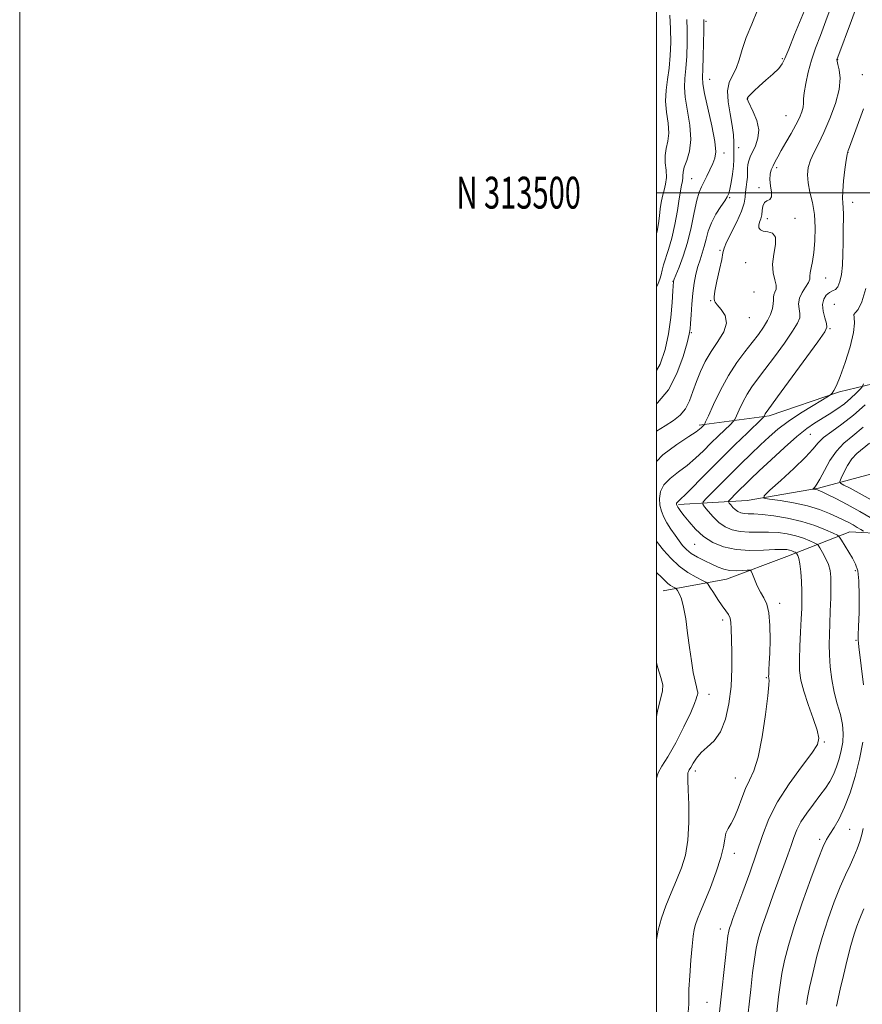
# Model space of a CAD drawing. Extents: x 2099800 to 2102700, y 312300 to 315200.
# Drawn here: x 2099800 to 2100065, y 313245 to 313554 of the extents above; entities that cross this region are included whole.
import ezdxf
from ezdxf.enums import TextEntityAlignment as Align

# ---------------------------------------------------------------- set-up
doc = ezdxf.new("R2010")
doc.units = 0
doc.header["$MEASUREMENT"] = 0
for name, color, linetype, lineweight in [('32000', 7, 'Continuous', 0), ('32001', 7, 'Continuous', 0), ('DTM HARD BREAKLINE', 7, 'Continuous', 0), ('DTM SPOT ELEVATION', 2, 'Continuous', 13), ('INDEX CONTOUR', 41, 'Continuous', 13), ('INTERMEDIATE CONTOUR', 44, 'Continuous', 0)]:
    doc.layers.add(name, color=color, linetype=linetype, lineweight=lineweight)
doc.styles.add('Style-WORKING', font='WORKING.shx')

msp = doc.modelspace()

# ---------------------------------------------------------------- linework, layer by layer
at = {"layer": '32000', "flags": 128}
for points in [[(2099800, 312300), (2102700, 312300), (2102700, 315200), (2099800, 315200), (2099800, 312300)], [(2100000, 312500), (2102500, 312500), (2102500, 315000), (2100000, 315000), (2100000, 312500)], [(2102500, 313500), (2100000, 313500)]]:
    msp.add_lwpolyline(points, dxfattribs=at)
at = {"layer": 'DTM HARD BREAKLINE'}
for points in [[(2100013.45, 313426.91, 1064.35), (2100035.43, 313429.83, 1059.65), (2100057.45, 313437.44, 1057.77), (2100078.39, 313442.46, 1052.75), (2100103.47, 313442.73, 1047.01), (2100124.36, 313441.99, 1044.29), (2100144.15, 313435, 1038.49), (2100163.4, 313427.49, 1034), (2100181.06, 313416.87, 1031.6), (2100206.11, 313414.53, 1023.39), (2100230.62, 313414.59, 1017.7), (2100250.91, 313416.97, 1012.06), (2100271.14, 313413.32, 1005.01), (2100292.02, 313409.87, 997.19), (2100313.8, 313409.87, 991.46), (2100335.82, 313412.24, 983.45), (2100356.93, 313410.08, 975.99), (2100376.72, 313404.92, 969.2), (2100397.58, 313399.54, 963.81), (2100419.29, 313393.28, 959.3), (2100440.38, 313388.76, 954.99)], [(2100006.88, 313402, 1059.79), (2100028.45, 313403.29, 1054.55), (2100050.92, 313407.16, 1051.77), (2100070.38, 313412.36, 1046.39), (2100093.01, 313411.91, 1036.99), (2100113.68, 313408.26, 1033.48), (2100136.47, 313401.99, 1030.73), (2100159.49, 313397.23, 1024.64), (2100180.81, 313393.78, 1019.85), (2100201.28, 313392.71, 1015.79), (2100222.85, 313393.36, 1010.53), (2100244.85, 313393.78, 1005.02), (2100265.55, 313393.58, 997.5), (2100285.78, 313390.57, 988.18), (2100307.52, 313386.25, 983.4), (2100329.51, 313386.03, 976.39), (2100349.58, 313387.13, 969.1), (2100369.84, 313387.14, 961.58), (2100392.44, 313382.6, 956.09), (2100411.57, 313376.58, 952.84), (2100433.96, 313373.12, 950.11)], [(2100002.08, 313374.87, 1066.85), (2100021.95, 313378.55, 1062.77), (2100041, 313385.69, 1060.87), (2100060.7, 313393.47, 1055), (2100083.54, 313392.17, 1050.42), (2100103.71, 313382.05, 1045.12), (2100119.37, 313374.13, 1042.03)]]:
    msp.add_polyline3d(points, dxfattribs=at)
at = {"layer": 'DTM SPOT ELEVATION'}
for p in [(2100015.58, 313553.8, 1069.75), (2100039.56, 313542.08, 1066.15), (2100056.9, 313541.84, 1061.95), (2100064.64, 313537.05, 1061.05), (2100016.69, 313535.62, 1069.15), (2100028.63, 313529.68, 1065.95), (2100040.73, 313524.23, 1064.95), (2100021.22, 313512.5, 1069.55), (2100025.81, 313514.12, 1067.15), (2100060.21, 313512.63, 1059.95), (2100037.74, 313507.85, 1063.65), (2100011.03, 313504.38, 1070.95), (2100032.24, 313501.62, 1064.35), (2100022.95, 313498.38, 1067.85), (2100061.67, 313496.92, 1059.35), (2100034.81, 313491.78, 1063.45), (2100043.54, 313491.98, 1063.55), (2100019.93, 313481.86, 1066.15), (2100027.99, 313478.04, 1065.15), (2100005.16, 313472.18, 1070.05), (2100053.1, 313473.21, 1061.15), (2100030.64, 313468.77, 1065.55), (2100017.04, 313466.02, 1066.05), (2100055.83, 313464.89, 1058.75), (2100029.18, 313460.75, 1065.35), (2100054.46, 313457.31, 1059.85), (2100011, 313456.03, 1067.85), (2100048.36, 313424.03, 1055.05), (2100011.96, 313389.51, 1060.85), (2100062.44, 313381.23, 1056.35), (2100038.75, 313370.94, 1061.55), (2100020.76, 313365.77, 1064.45), (2100062.66, 313359.37, 1056.15), (2100034.49, 313347.56, 1062.15), (2100016.54, 313342.34, 1065.35), (2100052.73, 313327.34, 1059.85), (2100012.16, 313318.22, 1063.55), (2100024.73, 313316.07, 1062.75), (2100060.72, 313299.97, 1055.05), (2100051.26, 313296.78, 1056.35), (2100024.44, 313292.43, 1061.45), (2100020.11, 313268.67, 1060.55), (2100015.9, 313245.54, 1060.95)]:
    msp.add_point(p, dxfattribs=at)
at = {"layer": 'INDEX CONTOUR'}
for points in [[(2100000, 313444.122, 1070), (2100001.186, 313446.148, 1070), (2100002.772, 313450.72, 1070), (2100003.8, 313455.682, 1070), (2100004.474, 313460.813, 1070), (2100004.893, 313465.518, 1070), (2100005.129, 313469.107, 1070), (2100005.313, 313472.088, 1070), (2100005.352, 313472.233, 1070), (2100005.565, 313472.775, 1070), (2100006.123, 313474.123, 1070), (2100007.127, 313476.58, 1070), (2100008.404, 313480.046, 1070), (2100009.71, 313484.315, 1070), (2100010.85, 313489.099, 1070), (2100011.816, 313493.768, 1070), (2100012.646, 313497.608, 1070), (2100013.387, 313500.139, 1070), (2100014.115, 313501.816, 1070), (2100014.911, 313503.33, 1070), (2100015.828, 313505.199, 1070), (2100017.671, 313509.19, 1070), (2100018.36, 313510.844, 1070), (2100018.666, 313512.865, 1070), (2100018.387, 313516.086, 1070), (2100017.435, 313520.965, 1070), (2100015.091, 313531.18, 1070), (2100014.541, 313534.151, 1070), (2100014.425, 313536.245, 1070), (2100014.526, 313538.781, 1070), (2100014.66, 313542.66, 1070), (2100014.777, 313547.093, 1070), (2100014.859, 313550.872, 1070), (2100014.894, 313553.089, 1070), (2100014.893, 313554.055, 1070), (2100014.873, 313554.38, 1070)], [(2100019.637, 313240.619, 1060), (2100020.252, 313246.356, 1060), (2100021.563, 313258.744, 1060), (2100022.089, 313263.569, 1060), (2100022.437, 313266.458, 1060), (2100022.685, 313267.94, 1060), (2100022.941, 313268.851, 1060), (2100023.331, 313269.979, 1060), (2100024.039, 313271.927, 1060), (2100027.109, 313280.272, 1060), (2100029.291, 313286.313, 1060), (2100031.43, 313292.467, 1060), (2100033.3, 313298.046, 1060), (2100035.299, 313303.272, 1060), (2100037.978, 313308.592, 1060), (2100041.636, 313314.241, 1060), (2100045.564, 313319.619, 1060), (2100048.799, 313323.911, 1060), (2100050.593, 313326.636, 1060), (2100051.044, 313328.629, 1060), (2100050.467, 313331.053, 1060), (2100049.196, 313334.732, 1060), (2100047.648, 313339.127, 1060), (2100046.261, 313343.358, 1060), (2100045.38, 313346.805, 1060), (2100044.966, 313349.887, 1060), (2100044.885, 313353.285, 1060), (2100045.011, 313357.452, 1060), (2100045.24, 313361.932, 1060), (2100045.475, 313366.046, 1060), (2100045.633, 313369.31, 1060), (2100045.697, 313372.039, 1060), (2100045.664, 313374.747, 1060), (2100045.536, 313377.78, 1060), (2100045.324, 313380.816, 1060), (2100045.04, 313383.363, 1060), (2100044.706, 313385.054, 1060), (2100044.378, 313386.019, 1060), (2100044.121, 313386.508, 1060), (2100043.967, 313386.749, 1060), (2100043.83, 313386.875, 1060), (2100043.591, 313386.993, 1060), (2100043.161, 313387.184, 1060), (2100042.559, 313387.422, 1060), (2100041.831, 313387.654, 1060), (2100040.945, 313387.83, 1060), (2100039.545, 313387.907, 1060), (2100037.196, 313387.847, 1060), (2100033.645, 313387.661, 1060), (2100029.363, 313387.568, 1060), (2100025.003, 313387.838, 1060), (2100021.1, 313388.686, 1060), (2100017.716, 313390.092, 1060), (2100014.794, 313391.982, 1060), (2100012.296, 313394.231, 1060), (2100010.251, 313396.523, 1060), (2100008.706, 313398.49, 1060), (2100007.676, 313399.857, 1060), (2100007.053, 313400.711, 1060), (2100006.699, 313401.226, 1060), (2100006.492, 313401.561, 1060), (2100006.381, 313401.794, 1060), (2100006.329, 313401.984, 1060), (2100006.313, 313402.181, 1060), (2100006.345, 313402.385, 1060), (2100006.449, 313402.587, 1060), (2100006.715, 313402.859, 1060), (2100007.491, 313403.595, 1060), (2100009.191, 313405.27, 1060), (2100015.912, 313412.074, 1060), (2100020.235, 313416.41, 1060), (2100024.623, 313420.735, 1060), (2100028.56, 313424.565, 1060), (2100033.121, 313428.97, 1060), (2100033.738, 313429.597, 1060), (2100033.892, 313429.835, 1060), (2100034.196, 313430.484, 1060), (2100034.398, 313430.856, 1060), (2100034.722, 313431.335, 1060), (2100038.057, 313435.878, 1060), (2100050.66, 313453.159, 1060), (2100052.853, 313456.263, 1060), (2100053.564, 313457.77, 1060), (2100053.384, 313458.909, 1060), (2100052.858, 313460.633, 1060), (2100052.349, 313462.772, 1060), (2100052.173, 313464.875, 1060), (2100052.555, 313466.572, 1060), (2100053.355, 313467.813, 1060), (2100054.343, 313468.627, 1060), (2100055.321, 313469.105, 1060), (2100056.218, 313469.583, 1060), (2100056.998, 313470.458, 1060), (2100057.629, 313472.046, 1060), (2100058.102, 313474.338, 1060), (2100058.41, 313477.244, 1060), (2100058.562, 313480.633, 1060), (2100058.614, 313484.218, 1060), (2100058.638, 313487.675, 1060), (2100058.716, 313493.265, 1060), (2100058.681, 313495.259, 1060), (2100058.556, 313496.767, 1060), (2100058.448, 313498.305, 1060), (2100058.497, 313500.502, 1060), (2100058.791, 313503.723, 1060), (2100059.219, 313507.29, 1060), (2100059.616, 313510.263, 1060), (2100059.858, 313511.949, 1060), (2100059.982, 313512.641, 1060), (2100060.063, 313512.882, 1060), (2100060.204, 313513.234, 1060), (2100060.62, 313514.344, 1060), (2100065.028, 313526.305, 1060)], [(2100067.463, 313403.484, 1050), (2100063.715, 313405.606, 1050), (2100060.809, 313407.14, 1050), (2100058.822, 313408.132, 1050), (2100057.791, 313408.704, 1050), (2100057.569, 313409.256, 1050), (2100057.969, 313410.263, 1050), (2100058.814, 313412.035, 1050), (2100059.991, 313414.232, 1050), (2100061.401, 313416.348, 1050), (2100062.975, 313418.033, 1050), (2100066.873, 313421.322, 1050)]]:
    msp.add_polyline3d(points, dxfattribs=at)
at = {"layer": 'INTERMEDIATE CONTOUR'}
for points in [[(2100009.979, 313242.517, 1062), (2100010.144, 313245.037, 1062), (2100010.159, 313247.052, 1062), (2100010.218, 313249.748, 1062), (2100010.463, 313253.92, 1062), (2100010.837, 313258.8, 1062), (2100011.226, 313263.23, 1062), (2100011.556, 313266.342, 1062), (2100011.887, 313268.427, 1062), (2100012.315, 313270.065, 1062), (2100012.939, 313271.808, 1062), (2100013.864, 313274.092, 1062), (2100015.2, 313277.327, 1062), (2100016.961, 313281.706, 1062), (2100018.796, 313286.568, 1062), (2100020.263, 313291.038, 1062), (2100021.057, 313294.439, 1062), (2100021.442, 313296.884, 1062), (2100021.823, 313298.685, 1062), (2100022.514, 313300.169, 1062), (2100023.469, 313301.732, 1062), (2100024.552, 313303.787, 1062), (2100025.657, 313306.587, 1062), (2100026.789, 313309.761, 1062), (2100027.982, 313312.776, 1062), (2100029.256, 313315.365, 1062), (2100030.578, 313318.312, 1062), (2100031.901, 313322.665, 1062), (2100033.161, 313328.999, 1062), (2100034.236, 313336.002, 1062), (2100034.99, 313341.888, 1062), (2100035.334, 313345.326, 1062), (2100035.385, 313346.804, 1062), (2100035.311, 313347.267, 1062), (2100035.252, 313347.535, 1062), (2100035.235, 313347.942, 1062), (2100035.263, 313348.7, 1062), (2100035.335, 313350.025, 1062), (2100035.439, 313352.139, 1062), (2100035.562, 313355.269, 1062), (2100035.668, 313359.454, 1062), (2100035.636, 313363.981, 1062), (2100035.324, 313367.951, 1062), (2100034.639, 313370.718, 1062), (2100033.691, 313372.665, 1062), (2100032.64, 313374.428, 1062), (2100031.636, 313376.467, 1062), (2100030.777, 313378.523, 1062), (2100030.151, 313380.161, 1062), (2100029.769, 313381.06, 1062), (2100029.337, 313381.368, 1062), (2100028.485, 313381.348, 1062), (2100026.964, 313381.239, 1062), (2100025.009, 313381.187, 1062), (2100022.975, 313381.31, 1062), (2100021.124, 313381.702, 1062), (2100019.336, 313382.352, 1062), (2100017.4, 313383.226, 1062), (2100015.189, 313384.279, 1062), (2100012.929, 313385.445, 1062), (2100010.934, 313386.647, 1062), (2100009.421, 313387.844, 1062), (2100008.227, 313389.121, 1062), (2100007.093, 313390.598, 1062), (2100005.827, 313392.349, 1062), (2100004.511, 313394.271, 1062), (2100003.294, 313396.215, 1062), (2100002.301, 313398.077, 1062), (2100001.562, 313399.916, 1062), (2100001.083, 313401.835, 1062), (2100000.909, 313403.904, 1062), (2100001.248, 313406.053, 1062), (2100002.348, 313408.183, 1062), (2100004.346, 313410.223, 1062), (2100006.933, 313412.236, 1062), (2100009.69, 313414.317, 1062), (2100012.283, 313416.536, 1062), (2100014.726, 313418.861, 1062), (2100017.115, 313421.238, 1062), (2100019.486, 313423.574, 1062), (2100023.208, 313427.183, 1062), (2100024.1, 313428.074, 1062), (2100024.591, 313428.769, 1062), (2100025.105, 313429.865, 1062), (2100025.969, 313431.779, 1062), (2100027.145, 313434.22, 1062), (2100028.501, 313436.717, 1062), (2100029.97, 313438.968, 1062), (2100031.742, 313441.344, 1062), (2100034.07, 313444.384, 1062), (2100037.055, 313448.391, 1062), (2100040.18, 313452.716, 1062), (2100042.773, 313456.472, 1062), (2100044.326, 313459.014, 1062), (2100044.982, 313460.665, 1062), (2100045.045, 313461.988, 1062), (2100044.827, 313463.445, 1062), (2100044.665, 313465.078, 1062), (2100044.9, 313466.827, 1062), (2100045.739, 313468.615, 1062), (2100046.851, 313470.302, 1062), (2100047.767, 313471.732, 1062), (2100048.152, 313472.819, 1062), (2100048.205, 313473.77, 1062), (2100048.255, 313474.859, 1062), (2100048.551, 313476.346, 1062), (2100049.012, 313478.418, 1062), (2100049.475, 313481.245, 1062), (2100049.792, 313484.892, 1062), (2100049.861, 313489.004, 1062), (2100049.593, 313493.121, 1062), (2100048.965, 313496.863, 1062), (2100048.206, 313500.172, 1062), (2100047.614, 313503.068, 1062), (2100047.429, 313505.597, 1062), (2100047.686, 313507.905, 1062), (2100048.365, 313510.161, 1062), (2100049.44, 313512.559, 1062), (2100050.863, 313515.376, 1062), (2100052.578, 313518.909, 1062), (2100054.472, 313523.296, 1062), (2100056.198, 313528.029, 1062), (2100057.353, 313532.44, 1062), (2100057.668, 313535.981, 1062), (2100057.416, 313538.59, 1062), (2100057.005, 313540.326, 1062), (2100056.763, 313541.283, 1062), (2100056.689, 313541.697, 1062), (2100056.701, 313541.836, 1062), (2100056.981, 313542.606, 1062), (2100061.302, 313554.078, 1062), (2100064.025, 313561.649, 1062)], [(2100000, 313425.041, 1066), (2100002.702, 313426.707, 1066), (2100005.384, 313428.426, 1066), (2100007.474, 313430.084, 1066), (2100009.091, 313432.036, 1066), (2100010.365, 313434.542, 1066), (2100011.46, 313437.477, 1066), (2100012.552, 313440.622, 1066), (2100013.8, 313443.793, 1066), (2100015.3, 313446.954, 1066), (2100017.132, 313450.106, 1066), (2100019.253, 313453.23, 1066), (2100021.114, 313456.226, 1066), (2100022.039, 313458.976, 1066), (2100021.599, 313461.367, 1066), (2100020.347, 313463.313, 1066), (2100019.08, 313464.732, 1066), (2100018.411, 313465.589, 1066), (2100018.218, 313466.031, 1066), (2100018.193, 313466.252, 1066), (2100018.114, 313466.501, 1066), (2100018.101, 313467.257, 1066), (2100018.355, 313469.056, 1066), (2100018.997, 313472.173, 1066), (2100019.81, 313475.843, 1066), (2100020.493, 313479.041, 1066), (2100020.867, 313481.071, 1066), (2100021.234, 313482.549, 1066), (2100022.017, 313484.423, 1066), (2100025.232, 313490.852, 1066), (2100026.727, 313494.154, 1066), (2100027.559, 313496.674, 1066), (2100027.888, 313498.567, 1066), (2100028.02, 313500.175, 1066), (2100028.195, 313501.77, 1066), (2100028.397, 313503.363, 1066), (2100028.547, 313504.895, 1066), (2100028.597, 313506.319, 1066), (2100028.619, 313507.633, 1066), (2100028.713, 313508.846, 1066), (2100028.971, 313509.996, 1066), (2100029.442, 313511.241, 1066), (2100031.096, 313514.733, 1066), (2100031.889, 313517.096, 1066), (2100032.113, 313519.785, 1066), (2100031.499, 313522.67, 1066), (2100030.408, 313525.382, 1066), (2100028.769, 313528.713, 1066), (2100028.549, 313529.244, 1066), (2100028.511, 313529.428, 1066), (2100028.513, 313529.565, 1066), (2100028.619, 313529.794, 1066), (2100028.944, 313530.219, 1066), (2100029.598, 313530.932, 1066), (2100030.676, 313531.995, 1066), (2100032.267, 313533.457, 1066), (2100034.363, 313535.307, 1066), (2100036.57, 313537.278, 1066), (2100038.394, 313539.041, 1066), (2100039.525, 313540.464, 1066), (2100040.374, 313542.209, 1066), (2100041.534, 313545.137, 1066), (2100043.401, 313549.743, 1066), (2100047.518, 313559.743, 1066)], [(2100000, 313415.568, 1064), (2100001.977, 313417.586, 1064), (2100006.375, 313420.877, 1064), (2100010.189, 313423.364, 1064), (2100012.476, 313424.87, 1064), (2100013.54, 313425.649, 1064), (2100013.996, 313426.065, 1064), (2100014.903, 313426.951, 1064), (2100015.078, 313427.178, 1064), (2100015.445, 313427.941, 1064), (2100016.317, 313429.894, 1064), (2100017.918, 313433.438, 1064), (2100020.094, 313437.957, 1064), (2100022.605, 313442.578, 1064), (2100025.219, 313446.601, 1064), (2100027.764, 313449.993, 1064), (2100030.083, 313452.89, 1064), (2100032.046, 313455.423, 1064), (2100033.641, 313457.69, 1064), (2100034.886, 313459.784, 1064), (2100035.8, 313461.764, 1064), (2100036.4, 313463.56, 1064), (2100036.706, 313465.068, 1064), (2100036.768, 313466.225, 1064), (2100036.755, 313467.131, 1064), (2100036.866, 313467.922, 1064), (2100037.215, 313468.736, 1064), (2100037.574, 313469.71, 1064), (2100037.633, 313470.979, 1064), (2100037.211, 313472.662, 1064), (2100036.65, 313474.821, 1064), (2100036.426, 313477.5, 1064), (2100036.824, 313480.631, 1064), (2100037.373, 313483.689, 1064), (2100037.413, 313486.037, 1064), (2100036.495, 313487.238, 1064), (2100035.01, 313487.657, 1064), (2100033.56, 313487.86, 1064), (2100032.627, 313488.301, 1064), (2100032.206, 313488.991, 1064), (2100032.174, 313489.829, 1064), (2100032.402, 313490.743, 1064), (2100032.745, 313491.775, 1064), (2100033.055, 313492.995, 1064), (2100033.242, 313494.416, 1064), (2100033.458, 313495.803, 1064), (2100033.912, 313496.863, 1064), (2100034.715, 313497.435, 1064), (2100035.591, 313497.88, 1064), (2100036.161, 313498.69, 1064), (2100036.173, 313500.206, 1064), (2100035.869, 313502.161, 1064), (2100035.615, 313504.137, 1064), (2100035.697, 313505.805, 1064), (2100036.073, 313507.21, 1064), (2100036.621, 313508.484, 1064), (2100037.259, 313509.777, 1064), (2100038.074, 313511.295, 1064), (2100039.193, 313513.257, 1064), (2100040.676, 313515.783, 1064), (2100042.307, 313518.588, 1064), (2100043.804, 313521.286, 1064), (2100044.936, 313523.565, 1064), (2100045.684, 313525.408, 1064), (2100046.083, 313526.874, 1064), (2100046.2, 313528.089, 1064), (2100046.23, 313529.45, 1064), (2100046.399, 313531.423, 1064), (2100046.886, 313534.325, 1064), (2100047.682, 313537.882, 1064), (2100048.731, 313541.671, 1064), (2100049.99, 313545.409, 1064), (2100051.473, 313549.364, 1064), (2100053.204, 313553.948, 1064), (2100055.149, 313559.325, 1064)], [(2100000, 313433.659, 1068), (2100000.356, 313433.955, 1068), (2100003.747, 313438.033, 1068), (2100006.431, 313443.181, 1068), (2100008.365, 313448.497, 1068), (2100009.618, 313452.856, 1068), (2100010.288, 313455.504, 1068), (2100010.573, 313457.162, 1068), (2100010.698, 313458.921, 1068), (2100010.852, 313461.603, 1068), (2100011.087, 313464.945, 1068), (2100011.42, 313468.415, 1068), (2100011.861, 313471.573, 1068), (2100012.4, 313474.354, 1068), (2100013.019, 313476.784, 1068), (2100013.696, 313478.92, 1068), (2100014.381, 313480.938, 1068), (2100015.019, 313483.04, 1068), (2100015.598, 313485.381, 1068), (2100016.276, 313487.921, 1068), (2100017.258, 313490.573, 1068), (2100018.648, 313493.215, 1068), (2100020.174, 313495.607, 1068), (2100021.465, 313497.474, 1068), (2100022.253, 313498.688, 1068), (2100022.686, 313499.691, 1068), (2100023.011, 313501.072, 1068), (2100023.417, 313503.232, 1068), (2100023.843, 313505.836, 1068), (2100024.167, 313508.367, 1068), (2100024.301, 313510.436, 1068), (2100024.306, 313512.185, 1068), (2100024.275, 313513.89, 1068), (2100024.264, 313515.81, 1068), (2100024.158, 313518.15, 1068), (2100023.801, 313521.103, 1068), (2100023.136, 313524.728, 1068), (2100022.492, 313528.557, 1068), (2100022.298, 313531.989, 1068), (2100022.847, 313534.612, 1068), (2100023.881, 313536.77, 1068), (2100025.008, 313538.996, 1068), (2100025.952, 313541.724, 1068), (2100026.907, 313545.006, 1068), (2100028.181, 313548.795, 1068), (2100029.933, 313552.998, 1068), (2100031.714, 313557.332, 1068)], [(2100000, 313487.1, 1074), (2100000.175, 313487.907, 1074), (2100000.595, 313490.302, 1074), (2100000.943, 313492.697, 1074), (2100001.215, 313494.901, 1074), (2100001.489, 313496.931, 1074), (2100001.864, 313498.853, 1074), (2100002.384, 313500.737, 1074), (2100002.88, 313502.673, 1074), (2100003.128, 313504.752, 1074), (2100003, 313507.027, 1074), (2100002.742, 313509.392, 1074), (2100002.694, 313511.702, 1074), (2100003.074, 313513.883, 1074), (2100003.604, 313516.133, 1074), (2100003.883, 313518.724, 1074), (2100003.646, 313521.833, 1074), (2100003.168, 313525.281, 1074), (2100002.86, 313528.796, 1074), (2100003.02, 313532.186, 1074), (2100003.49, 313535.572, 1074), (2100004.003, 313539.151, 1074), (2100004.337, 313543.067, 1074), (2100004.471, 313547.239, 1074), (2100004.432, 313551.529, 1074), (2100004.247, 313555.798, 1074)], [(2100000, 313470.27, 1072), (2100000.544, 313471.473, 1072), (2100001.083, 313472.828, 1072), (2100001.443, 313474.165, 1072), (2100001.751, 313475.608, 1072), (2100002.196, 313477.313, 1072), (2100003.824, 313482.166, 1072), (2100004.811, 313485.678, 1072), (2100005.756, 313489.986, 1072), (2100006.571, 313494.413, 1072), (2100007.181, 313498.109, 1072), (2100007.731, 313501.732, 1072), (2100007.874, 313502.477, 1072), (2100008.053, 313503.126, 1072), (2100008.224, 313503.792, 1072), (2100008.31, 313504.508, 1072), (2100008.286, 313505.331, 1072), (2100008.34, 313506.422, 1072), (2100008.711, 313507.971, 1072), (2100009.517, 313510.146, 1072), (2100010.378, 313513.045, 1072), (2100010.796, 313516.748, 1072), (2100010.44, 313521.204, 1072), (2100008.975, 313529.988, 1072), (2100008.78, 313533.169, 1072), (2100008.958, 313535.908, 1072), (2100009.264, 313538.966, 1072), (2100009.499, 313542.864, 1072), (2100009.624, 313547.166, 1072), (2100009.645, 313551.2, 1072), (2100009.571, 313554.444, 1072)], [(2100028.328, 313237.689, 1058), (2100029.615, 313249.657, 1058), (2100030.194, 313254.798, 1058), (2100030.752, 313259.116, 1058), (2100031.335, 313262.59, 1058), (2100032.101, 313265.808, 1058), (2100033.234, 313269.508, 1058), (2100034.839, 313274.187, 1058), (2100036.697, 313279.368, 1058), (2100040.048, 313288.513, 1058), (2100041.292, 313291.948, 1058), (2100042.296, 313294.83, 1058), (2100043.145, 313297.358, 1058), (2100044.078, 313299.757, 1058), (2100045.369, 313302.262, 1058), (2100047.19, 313305.025, 1058), (2100049.296, 313307.872, 1058), (2100051.34, 313310.549, 1058), (2100053.048, 313312.881, 1058), (2100054.434, 313315.017, 1058), (2100055.581, 313317.189, 1058), (2100056.56, 313319.571, 1058), (2100057.381, 313322.121, 1058), (2100058.038, 313324.745, 1058), (2100058.504, 313327.376, 1058), (2100058.682, 313330.07, 1058), (2100058.454, 313332.915, 1058), (2100057.765, 313335.99, 1058), (2100056.811, 313339.346, 1058), (2100055.851, 313343.03, 1058), (2100055.098, 313347.022, 1058), (2100054.586, 313351.052, 1058), (2100054.306, 313354.787, 1058), (2100054.237, 313358.028, 1058), (2100054.314, 313361.111, 1058), (2100054.462, 313364.505, 1058), (2100054.613, 313368.498, 1058), (2100054.734, 313372.65, 1058), (2100054.796, 313376.342, 1058), (2100054.759, 313379.126, 1058), (2100054.531, 313381.253, 1058), (2100054.001, 313383.149, 1058), (2100053.129, 313385.115, 1058), (2100052.133, 313386.965, 1058), (2100051.295, 313388.388, 1058), (2100050.788, 313389.184, 1058), (2100050.335, 313389.599, 1058), (2100049.548, 313389.988, 1058), (2100048.129, 313390.619, 1058), (2100046.141, 313391.404, 1058), (2100043.741, 313392.17, 1058), (2100041.067, 313392.77, 1058), (2100038.192, 313393.166, 1058), (2100035.176, 313393.35, 1058), (2100032.091, 313393.347, 1058), (2100029.072, 313393.331, 1058), (2100026.268, 313393.509, 1058), (2100023.79, 313394.054, 1058), (2100021.597, 313395.011, 1058), (2100019.608, 313396.387, 1058), (2100017.784, 313398.125, 1058), (2100016.235, 313399.901, 1058), (2100015.11, 313401.325, 1058), (2100014.559, 313402.167, 1058), (2100014.721, 313402.852, 1058), (2100015.735, 313403.968, 1058), (2100017.669, 313405.951, 1058), (2100020.304, 313408.63, 1058), (2100023.35, 313411.684, 1058), (2100026.538, 313414.822, 1058), (2100029.691, 313417.879, 1058), (2100032.654, 313420.721, 1058), (2100035.365, 313423.271, 1058), (2100038.135, 313425.673, 1058), (2100041.367, 313428.125, 1058), (2100045.258, 313430.727, 1058), (2100049.183, 313433.171, 1058), (2100054.045, 313436.096, 1058), (2100054.782, 313436.609, 1058), (2100055.15, 313437.03, 1058), (2100055.684, 313437.803, 1058), (2100056.534, 313439.392, 1058), (2100057.753, 313442.264, 1058), (2100059.312, 313446.619, 1058), (2100060.843, 313451.583, 1058), (2100061.898, 313456.016, 1058), (2100062.187, 313459.036, 1058), (2100062.06, 313460.801, 1058), (2100062.029, 313461.727, 1058), (2100062.49, 313462.309, 1058), (2100063.378, 313463.338, 1058), (2100064.516, 313465.683, 1058), (2100065.727, 313469.91, 1058)], [(2100065.003, 313345.372, 1056), (2100063.577, 313357.248, 1056), (2100063.441, 313358.478, 1056), (2100063.385, 313359.457, 1056), (2100063.402, 313360.905, 1056), (2100063.489, 313363.633, 1056), (2100063.621, 313368.098, 1056), (2100063.697, 313373.337, 1056), (2100063.594, 313378.033, 1056), (2100063.21, 313381.217, 1056), (2100062.53, 313383.313, 1056), (2100061.558, 313385.097, 1056), (2100058.118, 313390.854, 1056), (2100057.505, 313391.793, 1056), (2100056.828, 313392.345, 1056), (2100055.505, 313392.984, 1056), (2100053.096, 313394.053, 1056), (2100049.724, 313395.386, 1056), (2100045.651, 313396.686, 1056), (2100041.189, 313397.71, 1056), (2100036.839, 313398.425, 1056), (2100033.155, 313398.852, 1056), (2100030.537, 313399.034, 1056), (2100028.781, 313399.095, 1056), (2100027.533, 313399.179, 1056), (2100026.491, 313399.408, 1056), (2100025.57, 313399.81, 1056), (2100024.734, 313400.389, 1056), (2100023.967, 313401.119, 1056), (2100023.316, 313401.866, 1056), (2100022.843, 313402.464, 1056), (2100022.612, 313402.818, 1056), (2100022.68, 313403.106, 1056), (2100023.106, 313403.575, 1056), (2100025.026, 313405.534, 1056), (2100026.306, 313406.818, 1056), (2100027.723, 313408.209, 1056), (2100029.582, 313409.997, 1056), (2100032.276, 313412.559, 1056), (2100036.007, 313416.076, 1056), (2100040.208, 313419.956, 1056), (2100044.121, 313423.41, 1056), (2100047.186, 313425.859, 1056), (2100049.631, 313427.551, 1056), (2100054.264, 313430.394, 1056), (2100056.706, 313431.981, 1056), (2100059.035, 313433.68, 1056), (2100061.093, 313435.436, 1056), (2100062.761, 313437.045, 1056), (2100063.938, 313438.265, 1056), (2100064.602, 313439.028, 1056), (2100065.075, 313439.958, 1056)], [(2100065.043, 313393.599, 1054), (2100064.207, 313394.132, 1054), (2100063.074, 313394.832, 1054), (2100061.776, 313395.592, 1054), (2100060.395, 313396.337, 1054), (2100058.806, 313397.13, 1054), (2100056.834, 313398.066, 1054), (2100054.323, 313399.199, 1054), (2100051.202, 313400.415, 1054), (2100047.421, 313401.56, 1054), (2100043.071, 313402.504, 1054), (2100038.824, 313403.218, 1054), (2100035.494, 313403.696, 1054), (2100033.766, 313404.039, 1054), (2100033.796, 313404.762, 1054), (2100035.61, 313406.485, 1054), (2100039.039, 313409.568, 1054), (2100043.139, 313413.339, 1054), (2100046.774, 313416.865, 1054), (2100049.138, 313419.451, 1054), (2100050.761, 313421.346, 1054), (2100052.505, 313423.037, 1054), (2100055.039, 313424.946, 1054), (2100058.257, 313427.25, 1054), (2100061.857, 313430.058, 1054), (2100065.513, 313433.358, 1054)], [(2100067.821, 313397.556, 1052), (2100063.928, 313399.835, 1052), (2100059.949, 313401.997, 1052), (2100056.332, 313403.851, 1052), (2100053.535, 313405.235, 1052), (2100051.865, 313406.046, 1052), (2100051.023, 313406.428, 1052), (2100050.559, 313406.582, 1052), (2100050.11, 313406.68, 1052), (2100049.151, 313406.838, 1052), (2100049.154, 313406.913, 1052), (2100049.341, 313407.09, 1052), (2100049.727, 313407.477, 1052), (2100050.374, 313408.349, 1052), (2100051.356, 313410.022, 1052), (2100052.73, 313412.658, 1052), (2100054.471, 313415.789, 1052), (2100056.535, 313418.791, 1052), (2100058.904, 313421.245, 1052), (2100061.665, 313423.544, 1052), (2100064.931, 313426.288, 1052)], [(2100000, 313265.34, 1064), (2100000.56, 313268.294, 1064), (2100001.563, 313271.989, 1064), (2100002.97, 313275.941, 1064), (2100004.625, 313280.01, 1064), (2100006.319, 313283.997, 1064), (2100007.853, 313287.815, 1064), (2100009.087, 313291.823, 1064), (2100009.893, 313296.495, 1064), (2100010.2, 313302.05, 1064), (2100010.165, 313307.7, 1064), (2100010, 313312.402, 1064), (2100009.884, 313315.385, 1064), (2100009.849, 313316.959, 1064), (2100009.894, 313317.702, 1064), (2100010.028, 313318.144, 1064), (2100010.297, 313318.615, 1064), (2100010.76, 313319.396, 1064), (2100011.481, 313320.678, 1064), (2100012.542, 313322.306, 1064), (2100014.032, 313324.035, 1064), (2100015.972, 313325.74, 1064), (2100018.101, 313327.771, 1064), (2100020.09, 313330.599, 1064), (2100021.666, 313334.554, 1064), (2100022.783, 313339.422, 1064), (2100023.448, 313344.846, 1064), (2100023.698, 313350.438, 1064), (2100023.682, 313355.673, 1064), (2100023.504, 313362.995, 1064), (2100023.394, 313364.949, 1064), (2100023.122, 313366.282, 1064), (2100022.584, 313367.395, 1064), (2100021.756, 313368.587, 1064), (2100020.638, 313370.131, 1064), (2100019.273, 313372.169, 1064), (2100017.903, 313374.319, 1064), (2100016.813, 313376.066, 1064), (2100016.156, 313377.06, 1064), (2100015.538, 313377.606, 1064), (2100014.429, 313378.171, 1064), (2100012.455, 313379.149, 1064), (2100009.871, 313380.636, 1064), (2100007.083, 313382.653, 1064), (2100004.468, 313385.133, 1064), (2100002.258, 313387.64, 1064), (2100000.651, 313389.649, 1064), (2100000, 313390.503, 1064)], [(2100000, 313315.997, 1066), (2100000.515, 313317.738, 1066), (2100001.732, 313319.803, 1066), (2100003.578, 313322.699, 1066), (2100006.037, 313327.126, 1066), (2100008.63, 313332.199, 1066), (2100010.759, 313336.634, 1066), (2100011.988, 313339.458, 1066), (2100012.517, 313340.948, 1066), (2100012.708, 313341.688, 1066), (2100012.852, 313342.183, 1066), (2100012.957, 313342.611, 1066), (2100012.964, 313343.066, 1066), (2100012.824, 313343.677, 1066), (2100012.536, 313344.721, 1066), (2100012.112, 313346.505, 1066), (2100011.571, 313349.254, 1066), (2100010.964, 313352.841, 1066), (2100010.348, 313357.053, 1066), (2100009.764, 313361.62, 1066), (2100009.18, 313366.046, 1066), (2100008.546, 313369.777, 1066), (2100007.841, 313372.398, 1066), (2100007.162, 313374.041, 1066), (2100006.632, 313374.972, 1066), (2100006.325, 313375.448, 1066), (2100006.1, 313375.677, 1066), (2100005.763, 313375.855, 1066), (2100005.174, 313376.147, 1066), (2100004.4, 313376.594, 1066), (2100003.56, 313377.207, 1066), (2100002.716, 313378.005, 1066), (2100001.699, 313379.048, 1066), (2100000, 313380.661, 1066)], [(2100000, 313335.389, 1068), (2100000.358, 313337.099, 1068), (2100000.919, 313339.681, 1068), (2100001.504, 313341.702, 1068), (2100001.934, 313343.446, 1068), (2100001.962, 313345.299, 1068), (2100001.42, 313347.619, 1068), (2100000.459, 313350.654, 1068), (2100000, 313352.242, 1068)], [(2100037.524, 313239.426, 1056), (2100038.379, 313247.262, 1056), (2100038.834, 313250.931, 1056), (2100039.415, 313254.663, 1056), (2100040.224, 313258.696, 1056), (2100041.44, 313263.462, 1056), (2100043.263, 313269.443, 1056), (2100045.762, 313276.792, 1056), (2100048.478, 313284.346, 1056), (2100050.821, 313290.612, 1056), (2100052.375, 313294.53, 1056), (2100053.427, 313296.774, 1056), (2100054.439, 313298.454, 1056), (2100055.77, 313300.518, 1056), (2100057.377, 313303.273, 1056), (2100059.112, 313306.867, 1056), (2100060.834, 313311.365, 1056), (2100062.427, 313316.504, 1056), (2100063.775, 313321.94, 1056), (2100064.79, 313327.298, 1056)], [(2100047.143, 313244.866, 1054), (2100047.474, 313247.063, 1054), (2100048.078, 313250.211, 1054), (2100049.066, 313254.676, 1054), (2100050.408, 313260.106, 1054), (2100052.043, 313265.969, 1054), (2100053.895, 313271.771, 1054), (2100055.827, 313277.164, 1054), (2100057.687, 313281.839, 1054), (2100059.351, 313285.591, 1054), (2100060.799, 313288.633, 1054), (2100062.034, 313291.282, 1054), (2100063.062, 313293.793, 1054), (2100063.884, 313296.156, 1054), (2100064.5, 313298.301, 1054), (2100064.946, 313300.252, 1054)], [(2100056.506, 313244.33, 1052), (2100057.708, 313249.687, 1052), (2100058.717, 313254.056, 1052), (2100059.892, 313258.949, 1052), (2100061.055, 313263.485, 1052), (2100062.063, 313266.98, 1052), (2100062.915, 313269.52, 1052), (2100063.646, 313271.384, 1052), (2100064.324, 313272.942, 1052), (2100065.149, 313274.911, 1052)]]:
    msp.add_polyline3d(points, dxfattribs=at)

# ---------------------------------------------------------------- texts
at = {"layer": '32001', "style": 'Style-WORKING', "width": 0.67}
msp.add_text('N 313500', height=10, dxfattribs=at).set_placement((2099976.273, 313500), align=Align.MIDDLE_RIGHT)

doc.saveas('drawing.dxf')
